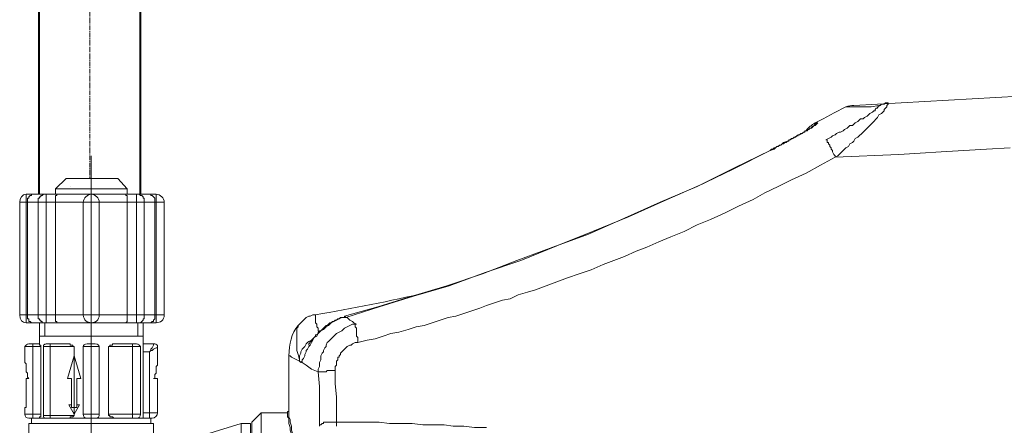
# Model space of a CAD drawing. Extents: x 40561111 to 40781698, y 3098983 to 3437233.
# Drawn here: x 40624984 to 40625178, y 3282445 to 3282526 of the extents above; entities that cross this region are included whole.
import ezdxf

# ---------------------------------------------------------------- set-up
doc = ezdxf.new("R2010")
doc.units = 0
doc.header["$LTSCALE"] = 0.5
doc.linetypes.add('CENTER2', pattern=[28.575, 19.05, -3.175, 3.175, -3.175])
doc.linetypes.add('EB_DASHDOT', pattern=[39, 30, -3, 3, -3])
doc.layers.add('1', color=7, linetype='CONTINUOUS')
for name, color, linetype, lineweight in [('CAXA1', 1, 'EB_DASHDOT', 25), ('VPORTS', 7, 'CONTINUOUS', 13), ('中心线', 1, 'CENTER2', 9)]:
    doc.layers.add(name, color=color, linetype=linetype, lineweight=lineweight)

# ---------------------------------------------------------------- blocks, each defined once
blk = doc.blocks.new('GMXa左视图')
at = {"layer": '1', "color": 0, "lineweight": 18, "elevation": -18}
for points in [[(103.52, 149.22), (126.02, 150.48)], [(97.04, 145.8), (97.04, 145.8), (96.86, 145.8), (96.86, 145.62), (96.68, 145.62), (96.68, 145.62), (96.5, 145.44), (96.5, 145.44), (96.32, 145.44), (96.14, 145.26)], [(97.94, 146.34), (97.94, 146.34), (97.94, 146.34), (97.76, 146.34), (97.76, 146.34), (97.76, 146.34), (97.76, 146.16), (97.76, 146.16), (97.58, 146.16), (97.58, 146.16), (97.58, 146.16), (97.4, 145.98), (97.4, 145.98), (97.4, 145.98), (97.22, 145.98), (97.22, 145.8), (97.04, 145.8), (97.04, 145.8), (96.86, 145.8), (96.86, 145.62), (96.68, 145.62), (96.68, 145.62)], [(97.94, 146.34), (97.94, 146.34), (97.94, 146.34)], [(94.7, 144.36), (94.52, 144.36), (94.34, 144.18)], [(94.52, 144.36), (94.34, 144.18)], [(95.6, 144.9), (95.42, 144.9), (95.42, 144.9), (95.24, 144.72), (95.06, 144.72), (94.88, 144.54), (94.7, 144.54), (94.7, 144.36)], [(95.24, 144.72), (95.06, 144.72), (94.88, 144.54), (94.7, 144.54), (94.7, 144.36)], [(95.96, 145.08), (95.78, 145.08), (95.6, 144.9), (95.42, 144.9), (95.42, 144.9)], [(96.14, 145.26), (95.96, 145.26), (95.78, 145.08), (95.78, 145.08)], [(96.5, 145.44), (96.5, 145.44), (96.32, 145.44), (96.14, 145.26), (96.14, 145.26), (95.96, 145.26)], [(92.18, 143.1), (87.14, 140.58), (82.28, 138.24), (77.24, 136.08), (72.38, 133.92), (67.52, 131.76), (62.66, 129.96), (57.8, 128.16), (53.12, 126.36), (48.26, 124.74), (43.58, 123.3), (38.9, 121.86)], [(92.36, 143.28), (92.18, 143.1)], [(92.72, 143.46), (92.54, 143.28), (92.36, 143.28)], [(94.16, 144.18), (93.98, 144), (93.8, 144), (93.62, 143.82), (93.44, 143.82), (93.26, 143.64), (93.08, 143.64), (92.9, 143.46), (92.72, 143.46), (92.54, 143.28)], [(94.34, 144.18), (94.16, 144.18), (93.98, 144), (93.8, 144), (93.62, 143.82), (93.44, 143.82), (93.26, 143.64), (93.08, 143.64), (92.9, 143.46)], [(-3.4, 139.32), (-4.84, 137.88)], [(3.62, 139.32), (-3.4, 139.32)], [(3.62, 139.32), (4.88, 137.88)], [(-4.84, 137.88), (-4.84, 137.16)], [(4.88, 137.88), (-4.84, 137.88)], [(4.88, 137.88), (4.88, 137.16)], [(-8.8, 137.16), (8.84, 137.16)], [(-8.62, 136.08), (-8.62, 136.26), (-8.62, 136.26), (-8.62, 136.44), (-8.62, 136.62), (-8.44, 136.62), (-8.44, 136.8), (-8.44, 136.8), (-8.44, 136.8), (-8.26, 136.98), (-8.26, 136.98), (-8.26, 136.98), (-8.08, 136.98), (-8.08, 137.16), (-7.9, 137.16), (-7.9, 137.16), (-7.9, 137.16), (-7.72, 137.16), (-7.72, 137.16)], [(-7.18, 136.08), (-7.18, 136.26), (-7.18, 136.44), (-7.18, 136.44), (-7.18, 136.62), (-7, 136.62), (-7, 136.8), (-6.82, 136.8), (-6.82, 136.98), (-6.64, 136.98), (-6.64, 136.98), (-6.46, 137.16), (-6.46, 137.16), (-6.28, 137.16), (-6.1, 137.16)], [(-4.84, 136.08), (-4.84, 136.26), (-4.84, 136.44), (-4.84, 136.44), (-4.84, 136.62), (-4.84, 136.62), (-4.84, 136.8), (-4.84, 136.8), (-4.84, 136.98), (-4.66, 136.98), (-4.66, 136.98), (-4.66, 137.16), (-4.66, 137.16), (-4.66, 137.16), (-4.48, 137.16)], [(4.88, 136.08), (4.88, 136.26), (4.88, 136.44), (4.88, 136.44), (4.88, 136.62), (4.88, 136.62), (4.88, 136.8), (4.88, 136.8), (4.88, 136.98), (4.88, 136.98), (4.7, 136.98), (4.7, 137.16), (4.7, 137.16), (4.7, 137.16), (4.7, 137.16)], [(7.22, 136.08), (7.22, 136.26), (7.22, 136.44), (7.22, 136.44), (7.22, 136.62), (7.04, 136.62), (7.04, 136.8), (7.04, 136.8), (6.86, 136.98), (6.86, 136.98), (6.68, 136.98), (6.5, 137.16), (6.5, 137.16), (6.32, 137.16), (6.14, 137.16)], [(8.66, 136.08), (8.66, 136.26), (8.66, 136.26), (8.66, 136.44), (8.66, 136.62), (8.66, 136.62), (8.48, 136.8), (8.48, 136.8), (8.48, 136.8), (8.3, 136.98), (8.3, 136.98), (8.3, 136.98), (8.12, 136.98), (8.12, 137.16), (8.12, 137.16), (7.94, 137.16), (7.94, 137.16), (7.76, 137.16), (7.76, 137.16)], [(-9.7, 136.08), (-9.7, 120.78)], [(-8.62, 136.08), (-8.62, 120.78)], [(-7.18, 120.78), (-7.18, 136.08)], [(-4.84, 136.08), (-4.84, 120.78)], [(-1.06, 136.08), (-1.06, 120.78)], [(1.1, 136.08), (1.1, 120.78)], [(4.88, 136.08), (4.88, 120.78)], [(7.22, 136.08), (7.22, 120.78)], [(8.66, 136.08), (8.66, 120.78)], [(9.92, 136.08), (9.92, 120.78)], [(38.9, 121.86), (34.4, 120.6)], [(-8.62, 120.78), (-8.62, 120.6), (-8.62, 120.42), (-8.62, 120.42), (-8.62, 120.24), (-8.44, 120.24), (-8.44, 120.06), (-8.44, 120.06), (-8.44, 119.88), (-8.26, 119.88), (-8.26, 119.88), (-8.26, 119.88), (-8.08, 119.7), (-8.08, 119.7), (-7.9, 119.7), (-7.9, 119.7), (-7.9, 119.7), (-7.72, 119.7), (-7.72, 119.7)], [(-7.18, 120.78), (-7.18, 120.6), (-7.18, 120.42), (-7.18, 120.42), (-7.18, 120.24), (-7, 120.24), (-7, 120.06), (-6.82, 120.06), (-6.82, 119.88), (-6.64, 119.88), (-6.64, 119.7), (-6.46, 119.7), (-6.46, 119.7), (-6.28, 119.7), (-6.1, 119.7)], [(-4.84, 120.78), (-4.84, 120.6), (-4.84, 120.42), (-4.84, 120.42), (-4.84, 120.24), (-4.84, 120.06), (-4.84, 120.06), (-4.84, 119.88), (-4.84, 119.88), (-4.66, 119.88), (-4.66, 119.7), (-4.66, 119.7), (-4.66, 119.7), (-4.66, 119.7), (-4.48, 119.7)], [(4.88, 120.78), (4.88, 120.6), (4.88, 120.42), (4.88, 120.42), (4.88, 120.24), (4.88, 120.06), (4.88, 120.06), (4.88, 119.88), (4.88, 119.88), (4.88, 119.88), (4.7, 119.7), (4.7, 119.7), (4.7, 119.7), (4.7, 119.7), (4.7, 119.7)], [(7.22, 120.78), (7.22, 120.6), (7.22, 120.42), (7.22, 120.42), (7.22, 120.24), (7.04, 120.24), (7.04, 120.06), (7.04, 120.06), (6.86, 119.88), (6.86, 119.88), (6.68, 119.7), (6.5, 119.7), (6.5, 119.7), (6.32, 119.7), (6.14, 119.7)], [(8.66, 120.78), (8.66, 120.6), (8.66, 120.42), (8.66, 120.42), (8.66, 120.24), (8.66, 120.24), (8.48, 120.06), (8.48, 120.06), (8.48, 119.88), (8.3, 119.88), (8.3, 119.88), (8.3, 119.88), (8.12, 119.7), (8.12, 119.7), (8.12, 119.7), (7.94, 119.7), (7.94, 119.7), (7.76, 119.7), (7.76, 119.7)], [(30.44, 120.78), (30.26, 120.78), (30.08, 120.78), (29.72, 120.6), (29.54, 120.6), (29.18, 120.42), (29, 120.24), (28.82, 120.06), (28.64, 119.88), (28.46, 119.7), (28.28, 119.52), (28.1, 119.34)], [(34.4, 120.6), (34.4, 120.42), (34.22, 120.42), (33.86, 120.42), (33.68, 120.24), (33.5, 120.24), (33.32, 120.06), (33.14, 120.06), (32.96, 119.88), (32.78, 119.88), (32.6, 119.7), (32.42, 119.7), (32.24, 119.52), (32.06, 119.34), (31.88, 119.34), (31.7, 119.16), (31.52, 118.98), (31.52, 118.98), (31.34, 118.8), (31.16, 118.62), (30.98, 118.62), (30.98, 118.44), (30.8, 118.44), (30.8, 118.26), (30.62, 118.08), (30.44, 118.08), (30.44, 117.9), (30.26, 117.72), (30.26, 117.72), (30.08, 117.54), (30.08, 117.54), (30.08, 117.36), (29.9, 117.36), (29.9, 117.18), (29.72, 117.18), (29.72, 117), (29.72, 117), (29.54, 116.82)], [(-8.8, 119.7), (8.84, 119.7)], [(-7, 119.7), (-7, 116.82)], [(7.04, 119.7), (7.04, 116.82)], [(-7, 117.9), (7.04, 117.9)], [(-8.98, 115.2), (-8.98, 116.46)], [(-8.44, 116.82), (-7, 116.82)], [(-7, 116.82), (-7, 116.82), (-7, 116.82), (-7, 116.82), (-7, 116.82), (-7, 116.64), (-6.82, 116.64), (-6.82, 116.64), (-6.82, 116.64), (-6.82, 116.46), (-6.82, 116.46), (-6.82, 116.46), (-6.82, 116.46)], [(-6.82, 116.46), (-6.82, 107.28)], [(-6.46, 107.1), (-6.46, 116.46)], [(-6.1, 116.82), (-3.22, 116.82)], [(-3.22, 116.82), (-3.22, 116.82), (-3.22, 116.82), (-3.04, 116.82), (-3.04, 116.82), (-3.04, 116.82), (-2.86, 116.82), (-2.86, 116.82), (-2.86, 116.64), (-2.86, 116.64), (-2.68, 116.64), (-2.68, 116.64), (-2.68, 116.64), (-2.68, 116.64), (-2.5, 116.64), (-2.5, 116.64), (-2.5, 116.64), (-2.5, 116.64), (-2.5, 116.46), (-2.5, 116.46), (-2.32, 116.46), (-2.32, 116.46), (-2.32, 116.46), (-2.32, 116.46), (-2.32, 116.46)], [(-2.32, 116.46), (-2.32, 107.1)], [(-1.06, 107.28), (-1.06, 116.46)], [(-0.52, 116.82), (0.56, 116.82)], [(1.1, 107.28), (1.1, 116.46)], [(2.36, 116.46), (2.36, 116.46), (2.36, 116.46), (2.54, 116.46), (2.54, 116.46), (2.54, 116.46), (2.54, 116.46), (2.54, 116.64), (2.54, 116.64), (2.54, 116.64), (2.72, 116.64), (2.72, 116.64), (2.72, 116.64), (2.72, 116.64), (2.72, 116.64), (2.9, 116.64), (2.9, 116.64), (2.9, 116.82), (3.08, 116.82), (3.08, 116.82), (3.08, 116.82), (3.08, 116.82), (3.26, 116.82), (3.26, 116.82), (3.44, 116.82)], [(2.36, 116.46), (2.36, 107.28)], [(3.44, 116.82), (6.14, 116.82)], [(6.68, 116.46), (6.68, 107.28)], [(7.04, 116.64), (7.04, 116.82), (7.04, 116.82)], [(7.04, 116.82), (8.66, 116.82)], [(7.04, 115.74), (7.04, 115.92), (7.04, 116.1), (7.04, 116.1), (7.04, 116.28), (7.04, 116.46), (7.04, 116.46), (7.04, 116.64), (7.04, 116.64), (7.04, 116.64)], [(9.02, 115.2), (9.02, 116.46)], [(29.54, 116.82), (29.54, 116.82), (29.54, 116.64), (29.54, 116.64), (29.54, 116.64)], [(-8.98, 115.2), (-8.98, 115.02)], [(-8.98, 115.02), (-8.98, 114.66), (-8.98, 114.48), (-8.98, 114.3), (-8.8, 114.12), (-8.8, 113.94), (-8.8, 113.76), (-8.8, 113.58), (-8.8, 113.4), (-8.8, 113.22), (-8.8, 113.04), (-8.62, 112.86), (-8.62, 112.68), (-8.62, 112.5), (-8.62, 112.5), (-8.62, 112.32), (-8.44, 112.14), (-8.44, 112.14)], [(-3.22, 112.14), (-2.32, 115.2)], [(-2.32, 115.2), (-1.42, 112.14)], [(7.04, 115.74), (7.04, 107.46)], [(8.48, 112.14), (8.66, 112.14), (8.66, 112.32), (8.66, 112.5), (8.66, 112.5), (8.66, 112.68), (8.84, 112.86), (8.84, 113.04), (8.84, 113.22), (8.84, 113.4), (8.84, 113.58), (8.84, 113.76), (9.02, 113.94), (9.02, 114.12), (9.02, 114.3), (9.02, 114.48), (9.02, 114.66), (9.02, 115.02)], [(9.02, 115.2), (9.02, 115.02)], [(26.84, 115.2), (26.84, 107.64)], [(-8.8, 108.18), (-8.8, 112.14)], [(-8.8, 112.14), (-8.44, 112.14)], [(-2.68, 112.14), (-3.22, 112.14)], [(-2.68, 108.18), (-2.68, 112.14)], [(-1.96, 112.14), (-1.96, 108.18)], [(-1.42, 112.14), (-1.96, 112.14)], [(8.48, 112.14), (9.02, 112.14)], [(9.02, 108.18), (9.02, 112.14)], [(-2.32, 107.28), (-3.04, 108.54)], [(-3.04, 108.54), (-2.68, 108.54)], [(-1.6, 108.54), (-2.32, 107.28)], [(-1.96, 108.54), (-1.6, 108.54)], [(-8.98, 107.28), (-8.98, 108.18)], [(-8.98, 108.18), (-8.8, 108.18)], [(-6.82, 107.28), (-6.82, 107.1), (-6.82, 107.1), (-6.82, 107.1), (-6.82, 106.92), (-6.82, 106.92), (-6.82, 106.92), (-7, 106.92), (-7, 106.92), (-7, 106.74), (-7, 106.74), (-7, 106.74), (-7, 106.74)], [(-2.32, 107.1), (-2.32, 107.1), (-2.32, 107.1), (-2.32, 107.1), (-2.32, 107.1), (-2.5, 106.92), (-2.5, 106.92), (-2.5, 106.92), (-2.5, 106.92), (-2.5, 106.92), (-2.5, 106.92), (-2.68, 106.92), (-2.68, 106.92), (-2.68, 106.92), (-2.68, 106.92), (-2.68, 106.92), (-2.86, 106.92), (-2.86, 106.74), (-2.86, 106.74), (-2.86, 106.74), (-2.86, 106.74), (-3.04, 106.74), (-3.04, 106.74), (-3.04, 106.74), (-3.22, 106.74)], [(-1.96, 108.18), (-2.68, 108.18)], [(3.44, 106.74), (3.26, 106.74), (3.26, 106.74), (3.08, 106.74), (3.08, 106.74), (3.08, 106.74), (3.08, 106.74), (2.9, 106.92), (2.9, 106.92), (2.9, 106.92), (2.72, 106.92), (2.72, 106.92), (2.72, 106.92), (2.72, 106.92), (2.72, 106.92), (2.54, 106.92), (2.54, 106.92), (2.54, 107.1), (2.54, 107.1), (2.54, 107.1), (2.54, 107.1), (2.54, 107.1), (2.36, 107.1), (2.36, 107.1), (2.36, 107.28)], [(7.04, 106.74), (7.04, 106.74), (7.04, 106.74), (7.04, 106.92), (7.04, 106.92), (7.04, 106.92), (7.04, 106.92), (7.04, 107.1), (7.04, 107.1), (7.04, 107.28), (7.04, 107.28), (7.04, 107.46), (7.04, 107.46)], [(9.02, 107.46), (9.02, 108.18)], [(9.02, 108.18), (9.02, 108.18)], [(21.8, 106.2), (23.06, 107.46)], [(23.06, 48.6), (23.06, 107.46)], [(26.66, 107.46), (23.06, 107.46)], [(26.84, 107.64), (26.84, 107.64), (26.66, 107.64), (26.66, 107.64), (26.66, 107.46), (26.66, 107.46), (26.66, 107.46), (26.66, 107.46), (26.66, 107.46), (26.66, 107.46), (26.66, 107.46)], [(-8.44, 106.74), (8.3, 106.74)], [(-8.44, 106.02), (-8.44, 99.36)], [(-8.44, 106.02), (8.48, 106.02)], [(-8.08, 106.74), (-8.08, 106.02)], [(8.12, 106.74), (8.12, 106.02)], [(8.48, 106.02), (8.48, 102.6)], [(20.36, 106.02), (9.38, 102.6)], [(20.36, 106.02), (20.36, 53.64)], [(20.36, 106.02), (21.62, 106.02)], [(21.62, 51.12), (21.62, 106.02)], [(21.8, 49.86), (21.8, 106.2)]]:
    blk.add_lwpolyline(points, dxfattribs=at)
at = {"layer": '1', "color": 0, "lineweight": 5, "elevation": -18}
for points in [[(99.74, 144.54), (100.1, 144.72), (100.46, 144.9), (100.64, 145.08), (101, 145.26), (101.18, 145.44), (101.54, 145.62), (101.72, 145.62), (102.08, 145.8), (102.26, 145.98), (102.62, 146.16), (102.8, 146.34), (102.98, 146.52), (103.34, 146.52), (103.52, 146.7), (103.7, 146.88), (104.06, 147.06), (104.24, 147.24), (104.42, 147.42), (104.78, 147.42), (104.96, 147.6), (105.32, 147.78), (105.5, 147.96), (105.68, 148.14), (106.04, 148.32), (106.22, 148.5), (106.4, 148.5), (106.4, 148.68), (106.58, 148.86), (106.76, 148.86), (106.76, 148.86), (106.76, 149.04), (106.94, 149.04), (106.94, 149.04), (106.94, 149.04), (106.94, 149.22), (106.94, 149.22), (106.94, 149.22), (106.94, 149.22)], [(101, 142.2), (101.36, 142.38), (101.72, 142.74), (101.9, 142.92), (102.26, 143.28), (102.44, 143.46), (102.8, 143.64), (102.98, 144), (103.34, 144.18), (103.52, 144.36), (103.7, 144.72), (104.06, 144.9), (104.24, 145.08), (104.6, 145.44), (104.78, 145.62), (104.96, 145.8), (105.32, 146.16), (105.5, 146.34), (105.68, 146.52), (106.04, 146.88), (106.22, 147.06), (106.58, 147.42), (106.76, 147.6), (106.94, 147.96), (107.3, 148.14), (107.48, 148.32), (107.66, 148.5), (107.66, 148.68), (107.84, 148.86), (108.02, 149.04), (108.02, 149.22), (108.02, 149.22), (108.2, 149.4), (108.2, 149.4), (108.2, 149.4), (108.2, 149.58), (108.2, 149.58), (108.2, 149.58), (108.02, 149.58)], [(104.78, 149.04), (103.52, 149.04), (102.98, 149.04), (102.62, 149.04), (102.44, 149.04), (102.44, 149.04)], [(106.94, 149.22), (105.86, 149.04), (104.78, 149.04)], [(106.94, 149.22), (107.12, 149.22), (107.3, 149.4), (107.48, 149.4), (107.66, 149.4), (107.84, 149.58), (108.02, 149.58)], [(92.18, 143.1), (92.72, 143.28), (93.08, 143.64), (93.62, 143.82), (93.98, 144.18), (94.52, 144.36), (94.88, 144.54), (95.24, 144.72), (95.78, 145.08), (96.14, 145.26), (96.5, 145.44), (96.68, 145.62), (97.04, 145.8), (97.4, 145.98), (97.58, 146.16), (97.76, 146.16)], [(97.76, 146.34), (98.12, 146.52), (98.3, 146.7), (98.48, 146.88)], [(97.76, 146.16), (97.94, 146.34)], [(97.76, 146.16), (97.76, 146.34)], [(97.94, 146.34), (98.12, 146.52), (98.3, 146.52), (98.48, 146.7), (98.48, 146.7), (98.48, 146.7), (98.66, 146.88), (98.66, 146.88), (98.48, 146.88)], [(98.48, 146.88), (98.48, 146.88), (98.48, 146.88), (98.48, 146.88), (98.3, 146.88), (98.3, 146.88), (98.3, 146.88), (98.3, 146.88)], [(99.74, 144.54), (99.74, 144.54), (99.92, 144.54), (99.92, 144.36), (99.92, 144.36), (99.92, 144.18), (100.1, 144.18), (100.1, 144), (100.28, 143.82), (100.28, 143.64), (100.46, 143.46), (100.46, 143.28), (100.64, 143.1), (100.64, 142.92), (100.82, 142.56), (101, 142.38), (101, 142.2)], [(87.32, 140.76), (92.18, 143.1)], [(92.18, 143.1), (92.18, 143.1)], [(101, 142.2), (109.64, 142.56), (112.52, 142.74), (115.4, 142.92), (118.46, 143.1), (121.52, 143.28), (124.76, 143.46)], [(0.02, 142.38), (0.02, 19.26)], [(36.2, 117), (37.46, 117.36), (38.54, 117.54), (39.62, 117.9), (40.7, 118.26), (41.78, 118.44), (43.04, 118.8), (44.12, 119.16), (45.2, 119.34), (46.28, 119.7), (47.36, 120.06), (48.44, 120.42), (49.52, 120.6), (50.6, 120.96), (51.68, 121.32), (52.76, 121.68), (53.66, 122.04), (54.74, 122.4), (55.82, 122.76), (56.9, 122.94), (57.98, 123.48), (59.24, 123.84), (60.32, 124.2), (61.76, 124.74), (63.2, 125.28), (64.64, 125.82), (66.26, 126.36), (67.88, 126.9), (69.5, 127.62), (70.94, 128.16), (72.38, 128.7), (74, 129.42), (75.44, 129.96), (77.06, 130.68), (78.68, 131.4), (80.48, 132.12), (82.28, 133.02), (84.08, 133.74), (86.06, 134.64), (87.86, 135.54), (89.84, 136.44), (91.46, 137.34), (93.26, 138.24), (95.06, 139.14), (97.04, 140.04), (99.02, 141.12), (101, 142.2)], [(34.04, 120.42), (34.58, 120.42), (39.08, 121.86), (43.76, 123.3), (48.62, 124.74), (53.48, 126.54), (58.34, 128.16), (63.2, 130.14), (68.06, 132.12), (72.92, 134.1), (77.78, 136.26), (82.64, 138.42), (87.32, 140.76)], [(-8.8, 119.7), (-8.8, 137.16)], [(-6.1, 119.7), (-6.1, 137.16)], [(6.14, 119.7), (6.14, 137.16)], [(8.84, 119.7), (8.84, 137.16)], [(-9.7, 136.08), (9.92, 136.08)], [(-9.7, 120.78), (9.92, 120.78)], [(28.82, 114.84), (29, 115.2), (29, 115.38), (29.18, 115.74), (29.18, 115.92), (29.36, 116.1), (29.54, 116.46), (29.72, 116.64), (29.9, 117), (30.08, 117.36), (30.26, 117.72), (30.62, 117.9), (30.8, 118.26), (31.16, 118.62), (31.52, 118.8), (31.88, 119.16), (32.24, 119.34), (32.6, 119.7), (32.96, 119.88), (33.32, 120.06), (33.68, 120.24), (34.04, 120.42)], [(30.44, 120.78), (30.44, 120.78), (30.44, 120.78), (30.44, 120.78), (30.44, 120.6), (30.44, 120.6), (30.44, 120.6), (30.44, 120.42), (30.44, 120.42), (30.44, 120.24), (30.44, 120.06), (30.44, 120.06), (30.44, 119.88), (30.44, 119.7), (30.62, 119.52), (30.62, 119.16), (30.8, 118.98), (30.8, 118.62), (30.98, 118.44)], [(34.4, 120.6), (34.4, 120.6), (34.58, 120.42)], [(34.58, 120.42), (34.76, 120.42), (34.94, 120.24), (35.12, 120.06), (35.48, 119.88), (35.66, 119.7), (36.02, 119.52)], [(-6.28, 117.9), (-6.28, 119.7)], [(6.32, 117.9), (6.32, 119.7)], [(28.1, 119.34), (28.1, 119.34), (28.1, 119.16), (28.1, 119.16), (27.92, 118.98), (27.92, 118.8), (27.92, 118.8), (27.92, 118.62), (27.92, 118.26), (27.92, 118.08), (27.92, 117.9), (27.92, 117.54), (27.92, 117.18), (27.92, 116.82), (27.92, 116.46), (27.92, 115.92), (28.1, 115.38), (28.28, 114.66)], [(28.1, 119.34), (28.1, 119.34)], [(30.8, 113.04), (30.8, 113.4), (30.98, 113.76), (30.98, 114.12), (30.98, 114.3), (31.16, 114.66), (31.16, 115.02), (31.16, 115.2), (31.34, 115.56), (31.52, 115.74), (31.52, 115.92), (31.7, 116.28), (31.88, 116.46), (31.88, 116.64), (32.06, 117), (32.24, 117.18), (32.6, 117.54), (32.78, 117.72), (32.96, 117.9), (33.32, 118.26), (33.68, 118.44), (34.04, 118.62), (34.4, 118.98), (34.76, 119.16), (35.12, 119.34), (35.48, 119.52), (36.02, 119.52)], [(36.02, 119.52), (35.84, 119.52), (35.84, 119.52), (35.84, 119.34), (35.84, 119.16), (35.84, 119.16), (36.02, 118.98), (36.02, 118.8), (36.02, 118.62), (36.02, 118.44), (36.02, 118.26), (36.02, 118.08), (36.02, 117.9), (36.2, 117.72), (36.2, 117.54), (36.2, 117.36), (36.2, 117)], [(-8.98, 116.46), (-6.82, 116.46)], [(-7.9, 106.74), (-7.9, 116.82)], [(-6.46, 116.46), (-2.32, 116.46)], [(-5.56, 106.74), (-5.56, 116.82)], [(-1.06, 116.46), (1.1, 116.46)], [(2.36, 116.46), (6.68, 116.46)], [(5.6, 106.74), (5.6, 116.82)], [(7.94, 115.74), (8.12, 115.92), (8.3, 115.92), (8.48, 116.1), (8.84, 116.28), (9.02, 116.28), (9.02, 116.46), (9.02, 116.46)], [(8.12, 116.1), (8.3, 116.28)], [(8.3, 116.28), (8.48, 116.64)], [(8.48, 116.64), (8.48, 116.82), (8.66, 116.82), (8.66, 116.82)], [(30.08, 117.54), (29.9, 117.36), (29.54, 117.18), (29.36, 117), (29.18, 116.82), (29, 116.46), (28.82, 116.28), (28.64, 116.1), (28.46, 115.74), (28.46, 115.56), (28.28, 115.2), (28.28, 115.02), (28.28, 114.66)], [(33.14, 113.22), (33.14, 113.4), (33.14, 113.58), (33.14, 113.76), (33.32, 113.94), (33.32, 114.12), (33.32, 114.3), (33.32, 114.48), (33.5, 114.66), (33.5, 114.84), (33.5, 115.02), (33.68, 115.02), (33.68, 115.2), (33.86, 115.38), (33.86, 115.56), (34.04, 115.74), (34.22, 115.92), (34.22, 115.92), (34.4, 116.1), (34.58, 116.28), (34.76, 116.46), (35.12, 116.64), (35.3, 116.64), (35.48, 116.82), (35.84, 117), (36.02, 117), (36.2, 117)], [(7.04, 115.74), (7.94, 115.74)], [(7.94, 115.74), (8.12, 115.92), (8.12, 116.1)], [(7.94, 106.74), (7.94, 115.74)], [(30.8, 113.04), (29.9, 113.4), (29.18, 113.94), (28.64, 114.3), (27.92, 114.66), (27.56, 114.84), (27.2, 115.02), (27.02, 115.2), (26.84, 115.2)], [(28.28, 114.66), (28.28, 114.48), (28.28, 114.48), (28.28, 114.48), (28.46, 114.3), (28.46, 114.3), (28.46, 114.3), (28.46, 114.3), (28.64, 114.48), (28.64, 114.48), (28.64, 114.48), (28.64, 114.66), (28.82, 114.84), (28.82, 114.84)], [(30.8, 113.04), (30.98, 113.04), (30.98, 113.04), (31.16, 113.04), (31.16, 113.04), (31.34, 113.04), (31.52, 113.04), (31.7, 113.04), (31.88, 113.04), (32.06, 113.22), (32.24, 113.22), (32.42, 113.22), (32.78, 113.22), (32.96, 113.22), (33.14, 113.22)], [(30.98, 105.66), (30.98, 107.46), (30.98, 109.26), (30.98, 111.06), (30.8, 113.04)], [(33.32, 106.2), (33.32, 108), (33.32, 109.62), (33.14, 111.42), (33.14, 113.22)], [(-6.82, 107.28), (-8.98, 107.28)], [(-2.32, 107.1), (-6.46, 107.1)], [(1.1, 107.28), (-1.06, 107.28)], [(6.68, 107.28), (2.36, 107.28)], [(7.04, 107.46), (9.02, 107.46)], [(29, 92.7), (28.82, 93.78), (28.64, 94.86), (28.46, 95.94), (28.46, 97.02), (28.28, 98.1), (28.1, 99), (27.92, 99.9), (27.92, 100.8), (27.74, 101.7), (27.56, 102.42), (27.38, 103.14), (27.38, 103.86), (27.2, 104.58), (27.02, 105.12), (27.02, 105.48), (26.84, 106.02), (26.84, 106.38), (26.84, 106.74), (26.66, 106.92), (26.66, 107.28), (26.66, 107.46)], [(28.82, 95.04), (28.64, 96.12), (28.46, 97.2), (28.46, 98.1), (28.28, 99.18), (28.1, 100.08), (27.92, 100.98), (27.92, 101.88), (27.74, 102.6), (27.56, 103.32), (27.38, 104.04), (27.38, 104.58), (27.2, 105.12), (27.2, 105.66), (27.02, 106.2), (27.02, 106.56), (26.84, 106.92), (26.84, 107.1), (26.84, 107.28), (26.84, 107.64)], [(33.32, 106.2), (33.14, 106.2), (32.96, 106.2), (32.78, 106.2), (32.6, 106.2), (32.42, 106.2), (32.24, 106.2), (32.06, 106.2), (31.88, 106.2), (31.7, 106.2), (31.52, 106.2), (31.52, 106.02), (31.34, 106.02), (31.34, 106.02), (31.16, 105.84), (31.16, 105.84), (30.98, 105.84), (30.98, 105.66), (30.98, 105.66)], [(33.32, 105.66), (33.32, 105.66), (33.32, 105.66), (33.32, 105.66), (33.32, 105.66), (33.32, 105.84), (33.32, 105.84), (33.32, 105.84), (33.32, 106.02), (33.32, 106.02), (33.32, 106.2), (33.32, 106.2), (33.32, 106.2)], [(53.66, 105.48), (52.04, 105.48), (50.6, 105.66), (49.16, 105.66), (47.9, 105.84), (46.46, 105.84), (45.02, 105.84), (43.58, 106.02), (42.14, 106.02), (40.52, 106.02), (39.08, 106.2), (37.64, 106.2), (36.02, 106.2), (34.76, 106.2), (33.32, 106.2)]]:
    blk.add_lwpolyline(points, dxfattribs=at)
at = {"layer": '1', "color": 1, "lineweight": 30, "elevation": -18}
blk.add_lwpolyline([(-2.86, 138.24), (-2.86, 138.24)], dxfattribs=at)
at = {"layer": '1', "color": 0, "lineweight": 18}
for points in [[(98.3, 146.88, -18), (99.74, 147.6, -18), (101, 148.32, -18), (102.44, 149.04, -18)], [(103.52, 149.22, -18), (103.16, 149.22, -18), (102.8, 149.22, -18), (102.44, 149.04, -18)], [(98.3, 146.88, -18), (97.76, 146.52, -18), (97.4, 146.34, -18), (97.04, 145.8, -18)], [(-8.8, 137.16, -18), (-9.34, 137.16, -18), (-9.7, 136.62, -18), (-9.7, 136.08, -18)], [(0.02, 137.16, -18), (-0.52, 137.16, -18), (-1.06, 136.62, -18), (-1.06, 136.08, -18)], [(1.1, 136.08, -18), (1.1, 136.62, -18), (0.56, 137.16, -18), (0.02, 137.16, -18)], [(9.92, 136.08, -18), (9.92, 136.62, -18), (9.38, 137.16, -18), (8.84, 137.16, -18)], [(30.44, 120.78, -18), (35.48, 121.68, -18), (40.52, 122.58, -18), (45.56, 123.84, -18)], [(-9.7, 120.78, -18), (-9.7, 120.06, -18), (-9.34, 119.7, -18), (-8.8, 119.7, -18)], [(-1.06, 120.78, -18), (-1.06, 120.06, -18), (-0.52, 119.7, -18), (0.02, 119.7, -18)], [(0.02, 119.7, -18), (0.56, 119.7, -18), (1.1, 120.06, -18), (1.1, 120.78, -18)], [(8.84, 119.7, -18), (9.38, 119.7, -18), (9.92, 120.06, -18), (9.92, 120.78, -18)], [(28.1, 119.34, -18), (27.2, 118.26, -18), (26.84, 116.82, -18), (26.84, 115.2, -18)], [(-8.8, 116.64, -18), (-8.8, 116.64, -18), (-8.98, 116.46, -18), (-8.98, 116.46, -18)], [(-8.44, 116.82, -18), (-8.62, 116.82, -18), (-8.8, 116.82, -18), (-8.8, 116.64, -18)], [(-6.1, 116.82, -18), (-6.28, 116.82, -18), (-6.28, 116.82, -18), (-6.46, 116.64, -18)], [(-6.46, 116.64, -18), (-6.46, 116.64, -18), (-6.46, 116.46, -18), (-6.46, 116.46, -18)], [(-0.52, 116.82, -18), (-0.88, 116.82, -18), (-1.06, 116.64, -18), (-1.06, 116.46, -18)], [(1.1, 116.46, -18), (1.1, 116.64, -18), (0.92, 116.82, -18), (0.56, 116.82, -18)], [(6.5, 116.64, -18), (6.5, 116.82, -18), (6.32, 116.82, -18), (6.14, 116.82, -18)], [(6.68, 116.46, -18), (6.68, 116.46, -18), (6.5, 116.64, -18), (6.5, 116.64, -18)], [(9.02, 116.46, -18), (9.02, 116.64, -18), (8.84, 116.82, -18), (8.66, 116.82, -18)], [(-8.98, 107.28, -18), (-8.98, 106.92, -18), (-8.8, 106.74, -18), (-8.44, 106.74, -18)], [(-6.46, 107.1, -18), (-6.46, 106.92, -18), (-6.46, 106.74, -18), (-6.28, 106.74, -18)], [(-1.06, 107.28, -18), (-1.06, 106.92, -18), (-0.88, 106.74, -18), (-0.7, 106.74, -18)], [(0.74, 106.74, -18), (0.92, 106.74, -18), (1.1, 106.92, -18), (1.1, 107.28, -18)], [(6.14, 106.74, -18), (6.5, 106.74, -18), (6.68, 106.92, -18), (6.68, 107.28, -18)], [(8.3, 106.74, -18), (8.66, 106.74, -18), (9.02, 107.1, -18), (9.02, 107.46, -18)]]:
    blk.add_open_spline(points, degree=3, dxfattribs=at)

msp = doc.modelspace()

# ---------------------------------------------------------------- linework, layer by layer
at = {"layer": 'CAXA1', "color": 6, "linetype": 'ByBlock', "lineweight": 40}
for points in [[(40624987.573, 3282490.9889), (40624987.573, 3282665.9029)], [(40625007.573, 3282490.9758), (40625007.573, 3282665.1159)]]:
    msp.add_lwpolyline(points, dxfattribs=at)
at = {"layer": '中心线', "lineweight": 5, "ltscale": 0.1}
msp.add_line((40624997.573, 3282680.1159), (40624997.5732, 3282494.1325), dxfattribs=at)

# ---------------------------------------------------------------- block references
at = {"layer": 'VPORTS', "xscale": 1.455407410377219, "yscale": 1.455407410377219, "zscale": 1.455407410377219}
msp.add_blockref('GMXa左视图', (40624997.8352, 3282291.3652, 26.1973), dxfattribs=at)

doc.saveas('drawing.dxf')
